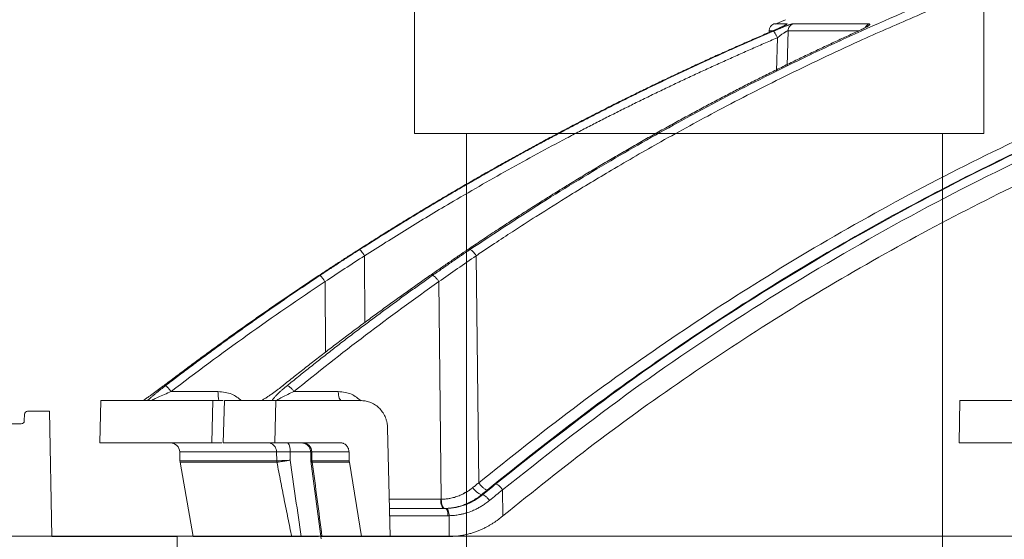
# Model space of a CAD drawing. Units: inches. Extents: x 2354 to 2672, y -778 to -689.
# Drawn here: x 2435 to 2440, y -724 to -722 of the extents above; entities that cross this region are included whole.
import ezdxf

# ---------------------------------------------------------------- set-up
doc = ezdxf.new("R2010")
doc.units = ezdxf.units.IN
doc.header["$MEASUREMENT"] = 0

msp = doc.modelspace()

# ---------------------------------------------------------------- linework, layer by layer
at = {"color": 0, "linetype": 'Continuous', "lineweight": 5}
for p, q in [((2437.3354, -720.683), (2437.3354, -722.193)), ((2440.1754, -722.193), (2440.1754, -720.683)), ((2437.3354, -722.193), (2440.1754, -722.193)), ((2437.5946, -722.193), (2437.5946, -726.9222)), ((2439.9696, -726.9222), (2439.9696, -722.193)), ((2434.6137, -724.2036), (2460.8966, -724.2036)), ((2437.5025, -724.2052), (2437.0703, -724.2052)), ((2437.0962, -724.2059), (2437.0962, -724.2052))]:
    msp.add_line(p, q, dxfattribs=at)
at = {"color": 252, "linetype": 'Continuous', "lineweight": 0}
for p, q in [((2439.1858, -721.6256), (2439.1342, -721.6472)), ((2439.1936, -721.6467), (2439.1278, -721.6467)), ((2439.6022, -721.6467), (2439.2218, -721.6467)), ((2439.1047, -721.6803), (2439.1044, -721.6894)), ((2439.1252, -721.6803), (2439.1047, -721.6803)), ((2439.1453, -721.7158), (2439.1416, -721.8825)), ((2439.199, -721.6803), (2439.1951, -721.8563)), ((2439.548, -721.6803), (2439.199, -721.6803)), ((2439.5484, -721.6843), (2439.5509, -721.6812)), ((2437.0855, -722.8039), (2437.0874, -723.137)), ((2437.6424, -722.8039), (2437.6549, -723.9371)), ((2436.8882, -722.933), (2436.8902, -723.2873)), ((2437.4562, -722.933), (2437.4682, -724.0193)), ((2436.354, -723.4815), (2436.12, -723.4815)), ((2436.7332, -723.4815), (2436.9543, -723.4815)), ((2435.7699, -723.527), (2435.7644, -723.7376)), ((2436.3277, -723.527), (2436.3241, -723.7375)), ((2436.3277, -723.527), (2436.3807, -723.527)), ((2436.3871, -723.527), (2436.3801, -723.7375)), ((2436.6435, -723.527), (2436.6384, -723.7375)), ((2437.0703, -723.527), (2436.6435, -723.527)), ((2440.0519, -723.7375), (2440.0554, -723.527)), ((2437.2135, -724.2052), (2437.2003, -723.6637)), ((2436.3737, -723.7375), (2436.3241, -723.7375)), ((2436.6384, -723.7375), (2436.9646, -723.7375)), ((2436.7862, -723.7405), (2436.7692, -723.7375)), ((2436.163, -723.783), (2436.1642, -723.8283)), ((2436.6468, -723.783), (2436.163, -723.783)), ((2436.6477, -723.8274), (2436.6468, -723.783)), ((2436.7143, -723.824), (2436.7136, -723.783)), ((2436.8188, -723.783), (2436.7136, -723.783)), ((2436.8166, -723.7829), (2436.8179, -723.8269)), ((2436.8217, -723.783), (2437.008, -723.783)), ((2436.823, -723.8274), (2436.8217, -723.783)), ((2437.0091, -723.8274), (2437.008, -723.783)), ((2436.1642, -723.8274), (2436.1649, -723.8343)), ((2436.1649, -723.8343), (2436.2303, -724.2054)), ((2436.6484, -723.8343), (2436.1649, -723.8343)), ((2436.8177, -723.8291), (2436.8691, -724.2164)), ((2437.0097, -723.8343), (2436.8237, -723.8343)), ((2437.0703, -724.2052), (2437.0097, -723.8343)), ((2437.5897, -723.983), (2437.5778, -723.9928)), ((2437.7739, -723.9717), (2437.7754, -724.1027)), ((2437.2089, -724.0193), (2437.4653, -724.0193)), ((2437.6688, -723.9966), (2437.6747, -723.9966)), ((2437.4882, -724.0649), (2437.21, -724.0649)), ((2437.5016, -724.1013), (2437.2109, -724.1013)), ((2437.5073, -724.1013), (2437.5084, -724.2052)), ((2437.5025, -724.2052), (2437.5084, -724.2052))]:
    msp.add_line(p, q, dxfattribs=at)
at = {"color": 0, "lineweight": 5}
for p, q in [((2435.3886, -723.5947), (2435.3874, -723.6282)), ((2435.5141, -723.5802), (2435.4036, -723.5802)), ((2435.525, -724.2052), (2435.5141, -723.5802)), ((2435.3724, -723.6427), (2435.2802, -723.6427)), ((2436.1501, -724.2052), (2435.525, -724.2052)), ((2436.1501, -724.4052), (2436.1501, -724.2052))]:
    msp.add_line(p, q, dxfattribs=at)
at = {"color": 252, "linetype": 'Continuous', "lineweight": 0, "flags": 128}
for points in [[(2437.4821, -724.0649), (2437.4788, -724.064), (2437.4757, -724.0614), (2437.4729, -724.0573), (2437.4704, -724.0516), (2437.4683, -724.0447), (2437.4667, -724.0369), (2437.4657, -724.0283), (2437.4653, -724.0193)], [(2437.4682, -724.0193), (2437.4687, -724.0283), (2437.4698, -724.0368), (2437.4715, -724.0447), (2437.4736, -724.0516), (2437.4762, -724.0572), (2437.4791, -724.0614), (2437.4822, -724.064), (2437.4855, -724.0649)], [(2437.5016, -724.1013), (2437.5012, -724.0942), (2437.5004, -724.0873), (2437.4992, -724.081), (2437.4975, -724.0755), (2437.4955, -724.071), (2437.4932, -724.0676), (2437.4907, -724.0656), (2437.4882, -724.0649)]]:
    msp.add_lwpolyline(points, dxfattribs=at)
at = {"color": 252, "linetype": 'Continuous', "lineweight": 0}
for centre, radius, start, end in [((2439.1421, -721.6812), 0.0374, 112.499, 178.5), ((2436.1163, -723.7843), 0.0468, 1.5, 90), ((2436.6587, -723.7726), 0.0559, 349.2227, 38.8864), ((2436.7763, -723.7829), 0.0454, 359.8169, 88.3355), ((2437.6983, -723.9179), 0.0841, 210.7081, 249.4759)]:
    msp.add_arc(centre, radius, start, end, dxfattribs=at)
at = {"color": 0, "lineweight": 5}
for centre, start, end in [((2435.4036, -723.5952), 90, 178), ((2435.3724, -723.6277), 270, 358)]:
    msp.add_arc(centre, 0.015, start, end, dxfattribs=at)
at = {"color": 252, "linetype": 'Continuous', "lineweight": 0}
for points, knots in [([(2437.611, -722.7732), (2437.7377, -722.6894), (2437.9844, -722.5263), (2438.353, -722.3045), (2438.6613, -722.131), (2438.911, -721.9985), (2439.1047, -721.8999), (2439.3112, -721.7989), (2439.608, -721.6604), (2439.9924, -721.4948), (2440.3327, -721.3635), (2440.5483, -721.2858), (2440.6451, -721.2518), (2440.7408, -721.2191), (2440.8354, -721.1876), (2440.9288, -721.1572), (2441.0211, -721.128), (2441.1946, -721.0745), (2441.4455, -721.002), (2441.7704, -720.9175), (2442.0812, -720.8452), (2442.3776, -720.7839), (2442.659, -720.7325), (2442.9445, -720.6867), (2443.2491, -720.6454), (2443.5138, -720.6151), (2443.6758, -720.6021), (2443.7245, -720.5981)], [0, 0, 0, 0, 0.0686857, 0.1336799, 0.1949141, 0.2292153, 0.2621814, 0.2938039, 0.3338959, 0.4114649, 0.4848079, 0.5006868, 0.5163494, 0.5317952, 0.5470239, 0.5620351, 0.5768284, 0.5914035, 0.645285, 0.6966776, 0.7455723, 0.7919642, 0.8358517, 0.8772365, 0.9250912, 0.9774508, 1, 1, 1, 1]), ([(2437.6424, -722.8039), (2437.6529, -722.7968), (2437.6833, -722.7763), (2437.7435, -722.7361), (2437.8329, -722.6773), (2437.9583, -722.5965), (2438.1229, -722.4934), (2438.3301, -722.3684), (2438.5767, -722.2262), (2438.864, -722.0695), (2439.1934, -721.901), (2439.4729, -721.7686), (2439.6884, -721.6721), (2439.8262, -721.6122), (2439.969, -721.5522), (2440.1168, -721.4922), (2440.2601, -721.436), (2440.3819, -721.39), (2440.4804, -721.3537), (2440.7096, -721.2711), (2441.1017, -721.1407), (2441.6621, -720.9822), (2442.2197, -720.8526), (2442.6094, -720.78), (2442.8271, -720.7447), (2442.8949, -720.7341), (2442.9627, -720.7239), (2443.0305, -720.7141), (2443.0917, -720.7055), (2443.1579, -720.6966), (2443.2405, -720.6859), (2443.3574, -720.6717), (2443.5085, -720.655), (2443.6448, -720.6418), (2443.7484, -720.6328), (2443.7902, -720.6294), (2443.8079, -720.628)], [0, 0, 0, 0, 0.005641, 0.016463, 0.032459, 0.053618, 0.083431, 0.119692, 0.162398, 0.211557, 0.267205, 0.329399, 0.351367, 0.37405, 0.397447, 0.421556, 0.446375, 0.46729, 0.480652, 0.494013, 0.577946, 0.668486, 0.759136, 0.838996, 0.849444, 0.859889, 0.870331, 0.880769, 0.891203, 0.89858, 0.91132, 0.929271, 0.95243, 0.980798, 0.991901, 1, 1, 1, 1]), ([(2437.6549, -723.9371), (2437.8108, -723.8123), (2438.1249, -723.5608), (2438.6177, -723.2107), (2439.1314, -722.8782), (2439.6658, -722.5674), (2440.2216, -722.2792), (2440.8003, -722.0147), (2441.4027, -721.7749), (2442.0301, -721.564), (2442.569, -721.4081), (2442.9016, -721.3367), (2443.015, -721.3124)], [0, 0, 0, 0, 0.098221, 0.197904, 0.298272, 0.401049, 0.504675, 0.609801, 0.718492, 0.828848, 0.941607, 1, 1, 1, 1]), ([(2442.8806, -721.3898), (2442.8159, -721.405), (2442.6706, -721.4391), (2442.4431, -721.4997), (2442.194, -721.5705), (2441.9357, -721.6502), (2441.6897, -721.732), (2441.4985, -721.8), (2441.3641, -721.8497), (2441.2675, -721.8863), (2441.1695, -721.9244), (2441.0701, -721.964), (2440.9692, -722.0052), (2440.867, -722.048), (2440.667, -722.1338), (2440.3635, -722.2718), (2439.9528, -722.4761), (2439.5246, -722.7092), (2439.0811, -722.9735), (2438.6254, -723.2714), (2438.1592, -723.6033), (2437.8536, -723.848), (2437.6974, -723.973)], [0, 0, 0, 0, 0.0344924, 0.0774309, 0.1220428, 0.1686754, 0.2173242, 0.2561218, 0.2735749, 0.2913477, 0.3094398, 0.3278507, 0.3465798, 0.3656264, 0.38499, 0.4587097, 0.5372834, 0.6206471, 0.7087175, 0.8013898, 0.8985353, 1, 1, 1, 1]), ([(2442.8619, -721.4005), (2442.7329, -721.4302), (2442.3584, -721.5164), (2441.7484, -721.7083), (2441.0342, -721.9725), (2440.3349, -722.2828), (2439.653, -722.635), (2438.9916, -723.0297), (2438.3501, -723.4619), (2437.9434, -723.7826), (2437.74, -723.9429)], [0, 0, 0, 0, 0.069572, 0.201913, 0.334883, 0.467859, 0.600756, 0.733785, 0.866903, 1, 1, 1, 1]), ([(2442.7412, -721.47), (2442.6597, -721.489), (2442.3341, -721.5647), (2441.7725, -721.7436), (2441.06, -722.0061), (2440.3619, -722.3162), (2439.6817, -722.6676), (2439.0219, -723.0613), (2438.3822, -723.4922), (2437.9767, -723.8118), (2437.7739, -723.9717)], [0, 0, 0, 0, 0.045289, 0.180711, 0.317445, 0.453935, 0.590424, 0.726928, 0.86345, 1, 1, 1, 1]), ([(2442.4477, -721.6551), (2442.3163, -721.691), (2441.9517, -721.7906), (2441.366, -721.9994), (2440.7426, -722.256), (2440.1818, -722.5234), (2439.6804, -722.7902), (2439.1874, -723.0815), (2438.7042, -723.3976), (2438.2306, -723.7364), (2437.9271, -723.9806), (2437.7754, -724.1027)], [0, 0, 0, 0, 0.077654, 0.215519, 0.353277, 0.460132, 0.567037, 0.673893, 0.782578, 0.891315, 1, 1, 1, 1]), ([(2439.1936, -721.6467), (2439.1937, -721.6467), (2439.1941, -721.6467), (2439.1942, -721.6469), (2439.1941, -721.6472), (2439.1937, -721.6476), (2439.1929, -721.6482), (2439.1912, -721.6493), (2439.1873, -721.6515), (2439.1796, -721.6555), (2439.1692, -721.6604), (2439.1575, -721.6658), (2439.1458, -721.671), (2439.1348, -721.6758), (2439.1271, -721.6791), (2439.1232, -721.6808)], [0, 0, 0, 0, 0.036384, 0.072716, 0.109158, 0.145868, 0.183006, 0.220721, 0.338334, 0.457102, 0.584316, 0.714552, 0.808469, 0.9031, 1, 1, 1, 1]), ([(2439.1255, -721.6823), (2439.1274, -721.6815), (2439.131, -721.68), (2439.1365, -721.6777), (2439.142, -721.6754), (2439.1473, -721.6732), (2439.1525, -721.6711), (2439.1577, -721.669), (2439.1664, -721.6655), (2439.1784, -721.6608), (2439.192, -721.6557), (2439.2035, -721.6517), (2439.2114, -721.6491), (2439.2167, -721.6476), (2439.22, -721.6468), (2439.2212, -721.6467), (2439.2218, -721.6467)], [0, 0, 0, 0, 0.044121, 0.087335, 0.12977, 0.171559, 0.212845, 0.253771, 0.294488, 0.422328, 0.549075, 0.666417, 0.783175, 0.857374, 0.929222, 1, 1, 1, 1]), ([(2439.1936, -721.6467), (2439.1904, -721.6483), (2439.1842, -721.6517), (2439.1784, -721.6573), (2439.1766, -721.6611), (2439.1764, -721.6616)], [0, 0, 0, 0, 0.461508, 0.923016, 1, 1, 1, 1]), ([(2439.2218, -721.6467), (2439.2152, -721.6494), (2439.2095, -721.6541), (2439.2014, -721.666), (2439.1992, -721.6731), (2439.199, -721.6803)], [0, 0, 0, 0, 0.5, 0.5, 1, 1, 1, 1]), ([(2439.6022, -721.6467), (2439.6027, -721.6467), (2439.6037, -721.6467), (2439.6048, -721.6469), (2439.6057, -721.6472), (2439.6063, -721.6476), (2439.6066, -721.6481), (2439.6067, -721.6493), (2439.6054, -721.6514), (2439.6007, -721.6553), (2439.5932, -721.6603), (2439.5837, -721.6656), (2439.5736, -721.6708), (2439.5636, -721.6757), (2439.5563, -721.6791), (2439.5526, -721.6808)], [0, 0, 0, 0, 0.03601, 0.071975, 0.108052, 0.144396, 0.18116, 0.21849, 0.335305, 0.453265, 0.580668, 0.711053, 0.806069, 0.901846, 1, 1, 1, 1]), ([(2439.6022, -721.6467), (2439.5992, -721.6483), (2439.5932, -721.6517), (2439.587, -721.6584), (2439.5849, -721.6634), (2439.5842, -721.6652)], [0, 0, 0, 0, 0.394194, 0.788388, 1, 1, 1, 1]), ([(2439.1091, -721.6892), (2439.0477, -721.7157), (2438.9342, -721.7648), (2438.7833, -721.8332), (2438.6629, -721.889), (2438.5633, -721.9363), (2438.3767, -722.0266), (2438.1427, -722.1451), (2437.8699, -722.2917), (2437.6978, -722.3883), (2437.5721, -722.4607), (2437.4776, -722.516), (2437.3583, -722.5873), (2437.2143, -722.6752), (2437.1109, -722.7408), (2437.055, -722.7762)], [0, 0, 0, 0, 0.086241, 0.159528, 0.213839, 0.257387, 0.301829, 0.48124, 0.59562, 0.701136, 0.735615, 0.782568, 0.842264, 0.914729, 1, 1, 1, 1]), ([(2439.1232, -721.6808), (2439.1012, -721.6902), (2439.0572, -721.709), (2438.9911, -721.7379), (2438.9244, -721.7673), (2438.8574, -721.7974), (2438.7898, -721.8281), (2438.7218, -721.8594), (2438.6534, -721.8914), (2438.5846, -721.924), (2438.5153, -721.9573), (2438.4456, -721.9912), (2438.3755, -722.0259), (2438.305, -722.0612), (2438.2341, -722.0972), (2438.1629, -722.1339), (2438.0913, -722.1713), (2438.0193, -722.2094), (2437.947, -722.2483), (2437.8743, -722.2879), (2437.8013, -722.3282), (2437.728, -722.3693), (2437.6544, -722.4111), (2437.5804, -722.4537), (2437.5062, -722.497), (2437.4317, -722.5411), (2437.357, -722.586), (2437.2819, -722.6317), (2437.2067, -722.6782), (2437.1312, -722.7255), (2437.0809, -722.7575), (2437.0557, -722.7735)], [0, 0, 0, 0, 0.030562, 0.061411, 0.092547, 0.123968, 0.155675, 0.187666, 0.21994, 0.252498, 0.285338, 0.318459, 0.351861, 0.385543, 0.419504, 0.453743, 0.488259, 0.523051, 0.558119, 0.593461, 0.629076, 0.664963, 0.701121, 0.737549, 0.774246, 0.81121, 0.848441, 0.885936, 0.923696, 0.961717, 1, 1, 1, 1]), ([(2437.0606, -722.7732), (2437.0811, -722.7601), (2437.1222, -722.734), (2437.1838, -722.6953), (2437.2453, -722.6571), (2437.3067, -722.6194), (2437.3679, -722.5822), (2437.4291, -722.5455), (2437.4901, -722.5093), (2437.551, -722.4736), (2437.6117, -722.4384), (2437.6723, -722.4037), (2437.7328, -722.3694), (2437.7931, -722.3356), (2437.8532, -722.3023), (2437.9131, -722.2695), (2437.9729, -722.2371), (2438.0325, -722.2052), (2438.092, -722.1737), (2438.1512, -722.1428), (2438.2103, -722.1122), (2438.2691, -722.0821), (2438.3278, -722.0525), (2438.3862, -722.0233), (2438.4444, -721.9945), (2438.5025, -721.9662), (2438.5603, -721.9383), (2438.6178, -721.9109), (2438.6752, -721.8838), (2438.7323, -721.8572), (2438.7892, -721.831), (2438.8459, -721.8052), (2438.9023, -721.7798), (2438.9584, -721.7549), (2439.0143, -721.7303), (2439.07, -721.7061), (2439.107, -721.6902), (2439.1255, -721.6823)], [0, 0, 0, 0, 0.031244, 0.062337, 0.093278, 0.124068, 0.154705, 0.185189, 0.215519, 0.245695, 0.275715, 0.305579, 0.335287, 0.364838, 0.394231, 0.423467, 0.452543, 0.481461, 0.510218, 0.538815, 0.567252, 0.595527, 0.623641, 0.651592, 0.67938, 0.707006, 0.734468, 0.761765, 0.788899, 0.815867, 0.842671, 0.869308, 0.89578, 0.922085, 0.948224, 0.974196, 1, 1, 1, 1]), ([(2439.1453, -721.7158), (2439.1229, -721.7254), (2439.0781, -721.7447), (2439.0111, -721.7739), (2438.9443, -721.8035), (2438.8777, -721.8334), (2438.8112, -721.8636), (2438.745, -721.8941), (2438.679, -721.9249), (2438.6131, -721.9561), (2438.5475, -721.9876), (2438.4821, -722.0194), (2438.4168, -722.0515), (2438.3517, -722.084), (2438.2869, -722.1167), (2438.2222, -722.1498), (2438.1577, -722.1832), (2438.017, -722.257), (2437.8007, -722.3745), (2437.5721, -722.5058), (2437.4046, -722.6056), (2437.2978, -722.6706), (2437.1913, -722.7366), (2437.1208, -722.7814), (2437.0855, -722.8039)], [0, 0, 0, 0, 0.03139, 0.062757, 0.094102, 0.125427, 0.15673, 0.188015, 0.219281, 0.250529, 0.28176, 0.312974, 0.344172, 0.375353, 0.406521, 0.437679, 0.468828, 0.499965, 0.642011, 0.785458, 0.838976, 0.892572, 0.946247, 1, 1, 1, 1]), ([(2439.027, -721.725), (2438.9931, -721.7397), (2438.907, -721.7769), (2438.7833, -721.8332), (2438.6629, -721.889), (2438.5633, -721.9364), (2438.3767, -722.0266), (2438.1427, -722.1451), (2437.8699, -722.2917), (2437.6978, -722.3883), (2437.5721, -722.4607), (2437.4776, -722.516), (2437.3583, -722.5873), (2437.2414, -722.6585), (2437.1648, -722.707), (2437.1358, -722.7254)], [0, 0, 0, 0, 0.051876, 0.131492, 0.190493, 0.237801, 0.286081, 0.480985, 0.605242, 0.71987, 0.757327, 0.808334, 0.873185, 0.951908, 1, 1, 1, 1]), ([(2439.5526, -721.6808), (2439.5319, -721.6902), (2439.4903, -721.709), (2439.4278, -721.7379), (2439.3648, -721.7673), (2439.3015, -721.7974), (2439.2377, -721.8281), (2439.1734, -721.8594), (2439.1088, -721.8914), (2439.0437, -721.924), (2438.9783, -721.9573), (2438.9125, -721.9913), (2438.8463, -722.0259), (2438.7797, -722.0612), (2438.7127, -722.0972), (2438.6454, -722.1339), (2438.5778, -722.1713), (2438.5098, -722.2095), (2438.4415, -722.2483), (2438.3728, -722.2879), (2438.3039, -722.3282), (2438.2347, -722.3693), (2438.1651, -722.4111), (2438.0953, -722.4537), (2438.0252, -722.497), (2437.9548, -722.5412), (2437.8842, -722.5861), (2437.8134, -722.6317), (2437.7423, -722.6782), (2437.671, -722.7255), (2437.6235, -722.7575), (2437.5997, -722.7735)], [0, 0, 0, 0, 0.030567, 0.06142, 0.09256, 0.123985, 0.155694, 0.187688, 0.219965, 0.252525, 0.285367, 0.31849, 0.351893, 0.385576, 0.419538, 0.453777, 0.488293, 0.523085, 0.558152, 0.593493, 0.629106, 0.664992, 0.701148, 0.737574, 0.774268, 0.811229, 0.848457, 0.885949, 0.923704, 0.961722, 1, 1, 1, 1]), ([(2439.1255, -721.6823), (2439.1262, -721.6823), (2439.1277, -721.6833), (2439.1307, -721.6874), (2439.1335, -721.6918), (2439.1365, -721.6972), (2439.1407, -721.7054), (2439.1436, -721.7118), (2439.1453, -721.7158)], [0.0000128, 0.0000128, 0.0000128, 0.0000128, 0.2464132, 0.3724159, 0.4984186, 0.6244212, 0.7504239, 1.0000015, 1.0000015, 1.0000015, 1.0000015]), ([(2439.199, -721.6803), (2439.1988, -721.6803), (2439.1984, -721.6803), (2439.1974, -721.6805), (2439.1962, -721.681), (2439.1946, -721.6818), (2439.1928, -721.6827), (2439.1907, -721.6839), (2439.1884, -721.6853), (2439.1857, -721.6869), (2439.1827, -721.6888), (2439.179, -721.6911), (2439.1743, -721.6943), (2439.1683, -721.6986), (2439.1613, -721.7036), (2439.1535, -721.7094), (2439.1481, -721.7136), (2439.1453, -721.7158)], [0, 0, 0, 0, 0.042287, 0.085299, 0.129224, 0.174228, 0.220453, 0.268023, 0.317051, 0.367642, 0.419904, 0.473952, 0.554986, 0.647962, 0.753088, 0.870424, 1, 1, 1, 1]), ([(2437.0557, -722.7735), (2437.0406, -722.7832), (2437.0093, -722.8033), (2436.961, -722.8345), (2436.9098, -722.868), (2436.8747, -722.8911), (2436.8566, -722.903)], [0, 0, 0, 0, 0.226954, 0.469286, 0.726976, 1, 1, 1, 1]), ([(2436.862, -722.9026), (2436.8801, -722.8906), (2436.9152, -722.8674), (2436.9665, -722.8339), (2437.0146, -722.8027), (2437.0456, -722.7828), (2437.0606, -722.7732)], [0, 0, 0, 0, 0.275187, 0.5336, 0.775212, 1, 1, 1, 1]), ([(2437.0606, -722.7732), (2437.0612, -722.7732), (2437.0624, -722.7738), (2437.0656, -722.7768), (2437.0677, -722.7791), (2437.0725, -722.785), (2437.0752, -722.7887), (2437.0806, -722.7962), (2437.0832, -722.8002), (2437.0855, -722.8039)], [0, 0, 0, 0, 0.25, 0.25, 0.5, 0.5, 0.75, 0.75, 1, 1, 1, 1]), ([(2437.5997, -722.7735), (2437.5855, -722.7832), (2437.5559, -722.8033), (2437.5102, -722.8345), (2437.4617, -722.868), (2437.4284, -722.8911), (2437.4112, -722.903)], [0, 0, 0, 0, 0.226956, 0.469289, 0.726978, 1, 1, 1, 1]), ([(2437.4236, -722.9026), (2437.4406, -722.8906), (2437.4737, -722.8674), (2437.5221, -722.8339), (2437.5674, -722.8027), (2437.5968, -722.7828), (2437.611, -722.7732)], [0, 0, 0, 0, 0.275203, 0.53362, 0.775227, 1, 1, 1, 1]), ([(2437.611, -722.7732), (2437.614, -722.7732), (2437.625, -722.7793), (2437.638, -722.7965), (2437.6424, -722.8039)], [0.063496, 0.063496, 0.063496, 0.063496, 0.893367, 1.722919, 1.722919, 1.722919, 1.722919]), ([(2436.8566, -722.903), (2436.837, -722.916), (2436.7976, -722.9422), (2436.7387, -722.9818), (2436.6796, -723.022), (2436.6204, -723.0627), (2436.561, -723.1039), (2436.5016, -723.1456), (2436.442, -723.1878), (2436.3824, -723.2306), (2436.3226, -723.2739), (2436.2628, -723.3178), (2436.2029, -723.3622), (2436.1429, -723.4071), (2436.103, -723.4374), (2436.083, -723.4526)], [0, 0, 0, 0, 0.0744713, 0.1493582, 0.2246589, 0.3003716, 0.3764944, 0.4530254, 0.5299625, 0.6073037, 0.6850471, 0.7631906, 0.841732, 0.9206692, 1, 1, 1, 1]), ([(2436.0919, -723.4526), (2436.1119, -723.4373), (2436.1517, -723.4069), (2436.2115, -723.3619), (2436.2713, -723.3174), (2436.3309, -723.2734), (2436.3905, -723.23), (2436.4499, -723.1872), (2436.5092, -723.1449), (2436.5683, -723.1032), (2436.6273, -723.062), (2436.6862, -723.0213), (2436.7449, -722.9812), (2436.8035, -722.9417), (2436.8425, -722.9156), (2436.862, -722.9026)], [0, 0, 0, 0, 0.079581, 0.158727, 0.237436, 0.315705, 0.393532, 0.470916, 0.547854, 0.624344, 0.700383, 0.775971, 0.851104, 0.925781, 1, 1, 1, 1]), ([(2437.4112, -722.903), (2437.3926, -722.916), (2437.3553, -722.9422), (2437.2993, -722.9818), (2437.2432, -723.022), (2437.187, -723.0627), (2437.1307, -723.1039), (2437.0743, -723.1456), (2437.0178, -723.1878), (2436.9612, -723.2306), (2436.9044, -723.2739), (2436.8477, -723.3178), (2436.7908, -723.3622), (2436.7338, -723.4071), (2436.696, -723.4374), (2436.677, -723.4526)], [0, 0, 0, 0, 0.0744713, 0.1493583, 0.224659, 0.3003718, 0.3764946, 0.4530255, 0.5299626, 0.6073039, 0.6850473, 0.7631907, 0.8417321, 0.9206692, 1, 1, 1, 1]), ([(2436.6987, -723.4526), (2436.7175, -723.4373), (2436.7549, -723.4069), (2436.8113, -723.3619), (2436.8675, -723.3174), (2436.9236, -723.2734), (2436.9797, -723.23), (2437.0356, -723.1872), (2437.0914, -723.1449), (2437.1471, -723.1032), (2437.2026, -723.062), (2437.2581, -723.0213), (2437.3133, -722.9813), (2437.3685, -722.9417), (2437.4053, -722.9156), (2437.4236, -722.9026)], [0, 0, 0, 0, 0.079579, 0.158723, 0.23743, 0.315698, 0.393525, 0.470909, 0.547847, 0.624337, 0.700377, 0.775965, 0.8511, 0.925779, 1, 1, 1, 1]), ([(2436.862, -722.9026), (2436.8627, -722.9026), (2436.8639, -722.9032), (2436.8674, -722.906), (2436.8696, -722.9083), (2436.8747, -722.9142), (2436.8775, -722.9178), (2436.8831, -722.9254), (2436.8858, -722.9293), (2436.8882, -722.933)], [0, 0, 0, 0, 0.25, 0.25, 0.5, 0.5, 0.75, 0.75, 1, 1, 1, 1]), ([(2437.4236, -722.9026), (2437.4252, -722.9026), (2437.4273, -722.9032), (2437.4325, -722.906), (2437.4356, -722.9083), (2437.4419, -722.9142), (2437.4452, -722.9178), (2437.4512, -722.9254), (2437.454, -722.9293), (2437.4562, -722.933)], [0, 0, 0, 0, 0.25, 0.25, 0.5, 0.5, 0.75, 0.75, 1, 1, 1, 1]), ([(2436.083, -723.4526), (2436.0807, -723.4544), (2436.0761, -723.4578), (2436.0693, -723.4629), (2436.0628, -723.4679), (2436.0539, -723.4745), (2436.0429, -723.4827), (2436.0293, -723.4926), (2436.016, -723.5022), (2436.0049, -723.5101), (2435.9964, -723.516), (2435.9901, -723.5203), (2435.9845, -723.524), (2435.9813, -723.526), (2435.9797, -723.527)], [0, 0, 0, 0, 0.0646695, 0.1272511, 0.187815, 0.2464387, 0.3700724, 0.4913143, 0.6236192, 0.7436329, 0.8139223, 0.8796911, 0.9414947, 1, 1, 1, 1]), ([(2436.0024, -723.527), (2436.0029, -723.5265), (2436.0039, -723.5255), (2436.0057, -723.5237), (2436.0077, -723.5218), (2436.0104, -723.5192), (2436.0142, -723.5158), (2436.0206, -723.5101), (2436.0297, -723.5023), (2436.0411, -723.4928), (2436.0534, -723.4828), (2436.0657, -723.473), (2436.0786, -723.4628), (2436.0874, -723.4561), (2436.0919, -723.4526)], [0, 0, 0, 0, 0.031304, 0.063225, 0.095875, 0.129355, 0.190289, 0.256412, 0.376605, 0.508757, 0.630028, 0.753609, 0.872892, 1, 1, 1, 1]), ([(2436.0203, -723.527), (2436.0191, -723.527), (2436.0232, -723.5248), (2436.0365, -723.5183), (2436.0455, -723.5141), (2436.0748, -723.5009), (2436.0973, -723.4911), (2436.12, -723.4815)], [0, 0, 0, 0, 0.25, 0.25, 0.5, 0.5, 1, 1, 1, 1]), ([(2436.0919, -723.4526), (2436.0926, -723.4525), (2436.0939, -723.4531), (2436.0975, -723.4558), (2436.0999, -723.458), (2436.1054, -723.4636), (2436.1084, -723.467), (2436.1145, -723.4742), (2436.1174, -723.478), (2436.12, -723.4815)], [0, 0, 0, 0, 0.25, 0.25, 0.5, 0.5, 0.75, 0.75, 1, 1, 1, 1]), ([(2436.3613, -723.527), (2436.3603, -723.527), (2436.3594, -723.5259), (2436.3576, -723.5213), (2436.3568, -723.518), (2436.3555, -723.5096), (2436.3549, -723.5045), (2436.3542, -723.4935), (2436.354, -723.4875), (2436.354, -723.4815)], [0, 0, 0, 0, 0.25, 0.25, 0.5, 0.5, 0.75, 0.75, 1, 1, 1, 1]), ([(2436.354, -723.4815), (2436.378, -723.4837), (2436.4217, -723.4877), (2436.4562, -723.5149), (2436.4717, -723.527)], [0, 0, 0, 0, 0.551475, 1, 1, 1, 1]), ([(2436.677, -723.4526), (2436.6748, -723.4544), (2436.6704, -723.4578), (2436.6638, -723.463), (2436.6574, -723.468), (2436.6487, -723.4746), (2436.6377, -723.4828), (2436.6238, -723.4927), (2436.6098, -723.5023), (2436.5978, -723.5102), (2436.5885, -723.5161), (2436.5814, -723.5203), (2436.5749, -723.524), (2436.5709, -723.526), (2436.569, -723.527)], [0, 0, 0, 0, 0.0649219, 0.1277337, 0.1885063, 0.247318, 0.3711906, 0.492712, 0.6251064, 0.7451309, 0.8150296, 0.880424, 0.9418614, 1, 1, 1, 1]), ([(2436.6244, -723.527), (2436.6247, -723.5265), (2436.6252, -723.5254), (2436.6262, -723.5235), (2436.6275, -723.5215), (2436.6291, -723.5192), (2436.6309, -723.5168), (2436.633, -723.5142), (2436.6361, -723.5105), (2436.6405, -723.5057), (2436.6465, -723.4993), (2436.6541, -723.4917), (2436.6634, -723.4829), (2436.6744, -723.473), (2436.6862, -723.4629), (2436.6944, -723.4561), (2436.6987, -723.4526)], [0, 0, 0, 0, 0.032727, 0.066479, 0.101386, 0.137566, 0.175127, 0.214162, 0.254757, 0.333652, 0.41766, 0.507244, 0.628804, 0.752644, 0.872366, 1, 1, 1, 1]), ([(2436.648, -723.5255), (2436.6496, -723.5243), (2436.6546, -723.5201), (2436.6832, -723.5047), (2436.7128, -723.4909), (2436.7332, -723.4815)], [0, 0, 0, 0, 0.121042, 0.396162, 1, 1, 1, 1]), ([(2436.6987, -723.4526), (2436.7003, -723.4525), (2436.7025, -723.4531), (2436.7078, -723.4558), (2436.711, -723.458), (2436.7178, -723.4636), (2436.7213, -723.467), (2436.7278, -723.4742), (2436.7307, -723.478), (2436.7332, -723.4815)], [0, 0, 0, 0, 0.25, 0.25, 0.5, 0.5, 0.75, 0.75, 1, 1, 1, 1]), ([(2436.9711, -723.527), (2436.9689, -723.527), (2436.9668, -723.5259), (2436.9628, -723.5213), (2436.9609, -723.518), (2436.9578, -723.5096), (2436.9566, -723.5045), (2436.9549, -723.4935), (2436.9544, -723.4875), (2436.9543, -723.4815)], [0, 0, 0, 0, 0.25, 0.25, 0.5, 0.5, 0.75, 0.75, 1, 1, 1, 1]), ([(2436.9543, -723.4815), (2436.9771, -723.4837), (2437.0191, -723.4879), (2437.0524, -723.5156), (2437.0677, -723.5284)], [0, 0, 0, 0, 0.541399, 1, 1, 1, 1]), ([(2435.7699, -723.527), (2435.7699, -723.527), (2435.77, -723.527), (2435.7705, -723.527), (2435.7714, -723.527), (2435.7727, -723.527), (2435.7743, -723.527), (2435.7762, -723.527), (2435.7786, -723.527), (2435.7812, -723.527), (2435.7843, -723.527), (2435.7877, -723.527), (2435.7914, -723.527), (2435.7955, -723.527), (2435.8, -723.527), (2435.8145, -723.527), (2435.8458, -723.527), (2435.9073, -723.527), (2435.9861, -723.527), (2436.0593, -723.527), (2436.1154, -723.527), (2436.1473, -723.527), (2436.1806, -723.527), (2436.2152, -723.527), (2436.2513, -723.527), (2436.2886, -723.527), (2436.3147, -723.527), (2436.3277, -723.527)], [0, 0, 0, 0, 0.017838, 0.035673, 0.053505, 0.071336, 0.089164, 0.106992, 0.124819, 0.142646, 0.160474, 0.178303, 0.196134, 0.213967, 0.231802, 0.249641, 0.374818, 0.5, 0.625177, 0.75036, 0.786033, 0.821695, 0.857351, 0.893006, 0.928662, 0.964326, 1, 1, 1, 1]), ([(2436.3871, -723.527), (2436.3943, -723.527), (2436.4086, -723.527), (2436.4305, -723.527), (2436.4527, -723.527), (2436.4753, -723.527), (2436.4982, -723.527), (2436.5215, -723.527), (2436.5452, -723.527), (2436.5692, -723.527), (2436.5936, -723.527), (2436.6183, -723.527), (2436.6351, -723.527), (2436.6435, -723.527)], [0, 0, 0, 0, 0.090931, 0.181848, 0.272756, 0.363656, 0.454553, 0.545447, 0.636344, 0.727244, 0.818152, 0.909069, 1, 1, 1, 1]), ([(2437.2003, -723.6637), (2437.2002, -723.6612), (2437.2, -723.6562), (2437.1993, -723.6488), (2437.1982, -723.6415), (2437.1968, -723.6342), (2437.195, -723.6271), (2437.1928, -723.62), (2437.188, -723.6066), (2437.1785, -723.5878), (2437.1616, -723.5662), (2437.1412, -723.5485), (2437.1219, -723.538), (2437.106, -723.5322), (2437.0943, -723.5292), (2437.0823, -723.5274), (2437.0743, -723.5271), (2437.0703, -723.527)], [0, 0, 0, 0, 0.034594, 0.068948, 0.103159, 0.137325, 0.171543, 0.205912, 0.240528, 0.370234, 0.500028, 0.629734, 0.759528, 0.819892, 0.879742, 0.939603, 1, 1, 1, 1]), ([(2440.0554, -723.527), (2440.0727, -723.527), (2440.1071, -723.527), (2440.1592, -723.527), (2440.2114, -723.527), (2440.2639, -723.527), (2440.3166, -723.527), (2440.3695, -723.527), (2440.4227, -723.527), (2440.4761, -723.527), (2440.5298, -723.527), (2440.5837, -723.527), (2440.6198, -723.527), (2440.6378, -723.527)], [0, 0, 0, 0, 0.090931, 0.181848, 0.272756, 0.363656, 0.454553, 0.545447, 0.636344, 0.727244, 0.818152, 0.909069, 1, 1, 1, 1]), ([(2436.3241, -723.7375), (2436.3176, -723.7375), (2436.3044, -723.7375), (2436.2852, -723.7375), (2436.2662, -723.7375), (2436.2476, -723.7375), (2436.2293, -723.7375), (2436.2114, -723.7375), (2436.1939, -723.7375), (2436.1766, -723.7375), (2436.1598, -723.7375), (2436.1432, -723.7375), (2436.127, -723.7375), (2436.1112, -723.7375), (2436.0957, -723.7375), (2436.0502, -723.7375), (2435.9813, -723.7375), (2435.9022, -723.7375), (2435.8406, -723.7375), (2435.8071, -723.7375), (2435.7899, -723.7375), (2435.7821, -723.7375), (2435.7756, -723.7375), (2435.7706, -723.7375), (2435.767, -723.7375), (2435.7648, -723.7375), (2435.7645, -723.7375), (2435.7644, -723.7375)], [0, 0, 0, 0, 0.017838, 0.035673, 0.053505, 0.071335, 0.089164, 0.106991, 0.124819, 0.142646, 0.160474, 0.178302, 0.196133, 0.213966, 0.231801, 0.24964, 0.374817, 0.5, 0.625178, 0.750361, 0.786034, 0.821696, 0.857352, 0.893006, 0.928663, 0.964326, 1, 1, 1, 1]), ([(2436.6384, -723.7375), (2436.6299, -723.7375), (2436.613, -723.7375), (2436.5881, -723.7375), (2436.5635, -723.7375), (2436.5393, -723.7375), (2436.5155, -723.7375), (2436.492, -723.7375), (2436.4689, -723.7375), (2436.4462, -723.7375), (2436.4238, -723.7375), (2436.4017, -723.7375), (2436.3873, -723.7375), (2436.3801, -723.7375)], [0, 0, 0, 0, 0.090931, 0.181849, 0.272756, 0.363657, 0.454553, 0.545447, 0.636343, 0.727244, 0.818151, 0.909069, 1, 1, 1, 1]), ([(2436.602, -723.7375), (2436.6072, -723.7375), (2436.6128, -723.7385), (2436.6237, -723.7429), (2436.6289, -723.7463), (2436.6376, -723.7552), (2436.6411, -723.7606), (2436.6456, -723.7718), (2436.6467, -723.7776), (2436.6468, -723.783)], [0, 0, 0, 0, 0.25, 0.25, 0.5, 0.5, 0.75, 0.75, 1, 1, 1, 1]), ([(2436.7862, -723.7405), (2436.7905, -723.7425), (2436.7991, -723.7467), (2436.8087, -723.7573), (2436.815, -723.7697), (2436.816, -723.7786), (2436.8165, -723.7829)], [0, 0, 0, 0, 0.2548855, 0.5139805, 0.7656247, 1, 1, 1, 1]), ([(2436.9646, -723.7375), (2436.966, -723.7375), (2436.9687, -723.7376), (2436.9727, -723.7382), (2436.9766, -723.7392), (2436.9819, -723.7412), (2436.9883, -723.7447), (2436.9951, -723.7505), (2437.0007, -723.7577), (2437.0048, -723.7658), (2437.0074, -723.7744), (2437.0078, -723.7802), (2437.008, -723.783)], [0, 0, 0, 0, 0.060347, 0.120205, 0.180097, 0.240545, 0.370204, 0.500127, 0.629786, 0.75971, 0.879788, 1, 1, 1, 1]), ([(2440.639, -723.7375), (2440.6208, -723.7375), (2440.5844, -723.7375), (2440.5301, -723.7375), (2440.476, -723.7375), (2440.4221, -723.7375), (2440.3685, -723.7375), (2440.3151, -723.7375), (2440.262, -723.7375), (2440.2091, -723.7375), (2440.1564, -723.7375), (2440.104, -723.7375), (2440.0693, -723.7375), (2440.0519, -723.7375)], [0, 0, 0, 0, 0.090931, 0.181849, 0.272756, 0.363657, 0.454553, 0.545447, 0.636343, 0.727244, 0.818151, 0.909069, 1, 1, 1, 1]), ([(2436.7136, -723.783), (2436.7118, -723.783), (2436.7081, -723.783), (2436.7028, -723.783), (2436.6976, -723.7829), (2436.6925, -723.7829), (2436.6876, -723.7829), (2436.6829, -723.7829), (2436.6783, -723.7829), (2436.674, -723.7829), (2436.6699, -723.7829), (2436.666, -723.7829), (2436.6624, -723.7829), (2436.659, -723.7829), (2436.656, -723.7829), (2436.6532, -723.7829), (2436.6507, -723.783), (2436.6486, -723.783), (2436.6474, -723.783), (2436.6468, -723.783)], [0, 0, 0, 0, 0.058854, 0.117644, 0.176412, 0.235189, 0.293989, 0.352818, 0.411674, 0.470548, 0.529428, 0.588303, 0.64716, 0.705991, 0.764794, 0.823574, 0.882346, 0.941141, 1, 1, 1, 1]), ([(2436.8171, -723.7829), (2436.8169, -723.7829), (2436.8161, -723.7829), (2436.8192, -723.783), (2436.8217, -723.783)], [0, 0, 0, 0, 0.225194, 1, 1, 1, 1]), ([(2436.6477, -723.8274), (2436.5688, -723.8274), (2436.499, -723.8274), (2436.3784, -723.8274), (2436.3277, -723.8274), (2436.2463, -723.8274), (2436.2155, -723.8274), (2436.1745, -723.8274), (2436.1642, -723.8274), (2436.1642, -723.8274)], [0, 0, 0, 0, 0.25, 0.25, 0.5, 0.5, 0.75, 0.75, 1, 1, 1, 1]), ([(2436.7218, -724.2052), (2436.7187, -724.1902), (2436.7125, -724.1599), (2436.7032, -724.114), (2436.6938, -724.0673), (2436.6815, -724.0056), (2436.6663, -723.9279), (2436.6544, -723.8659), (2436.6484, -723.8343)], [0, 0, 0, 0, 0.121825, 0.245745, 0.371767, 0.4999, 0.745019, 1, 1, 1, 1]), ([(2436.7143, -723.824), (2436.7124, -723.8243), (2436.7086, -723.8248), (2436.7032, -723.8256), (2436.6983, -723.8264), (2436.6938, -723.8271), (2436.6899, -723.8277), (2436.6864, -723.8282), (2436.6833, -723.8287), (2436.6807, -723.8291), (2436.6785, -723.8294), (2436.6767, -723.8297), (2436.6753, -723.8299), (2436.6743, -723.8301), (2436.6735, -723.8302), (2436.67, -723.8307), (2436.6642, -723.8317), (2436.6573, -723.8328), (2436.652, -723.8337), (2436.6496, -723.8341), (2436.6485, -723.8343)], [0, 0, 0, 0, 0.063554, 0.123514, 0.179597, 0.231566, 0.279234, 0.322454, 0.361114, 0.395134, 0.424458, 0.449051, 0.468889, 0.483961, 0.49426, 0.499784, 0.636094, 0.765441, 0.886923, 1, 1, 1, 1]), ([(2436.8236, -723.8343), (2436.8211, -723.8339), (2436.818, -723.8333), (2436.8186, -723.8323), (2436.8188, -723.8321)], [0, 0, 0, 0, 0.818397, 1, 1, 1, 1]), ([(2437.626, -723.9608), (2437.6309, -723.9568), (2437.6405, -723.9489), (2437.6502, -723.941), (2437.6549, -723.9371)], [0, 0, 0, 0, 0.508983, 1, 1, 1, 1]), ([(2437.6549, -723.9371), (2437.6581, -723.9414), (2437.6655, -723.9507), (2437.6785, -723.9634), (2437.6902, -723.9715), (2437.6955, -723.973), (2437.6974, -723.973)], [0.060439, 0.060439, 0.060439, 0.060439, 0.558291, 1.056297, 1.554303, 2.05222, 2.05222, 2.05222, 2.05222]), ([(2437.4682, -724.0193), (2437.4715, -724.0192), (2437.4779, -724.0191), (2437.4876, -724.0184), (2437.4973, -724.0173), (2437.507, -724.0159), (2437.5213, -724.0131), (2437.5401, -724.0082), (2437.561, -724.0004), (2437.5795, -723.9917), (2437.5956, -723.9827), (2437.6113, -723.9725), (2437.6211, -723.9647), (2437.626, -723.9608)], [0, 0, 0, 0, 0.057181, 0.114401, 0.171669, 0.228995, 0.28639, 0.428721, 0.570971, 0.67649, 0.784765, 0.892636, 1, 1, 1, 1]), ([(2437.7739, -723.9717), (2437.7633, -723.9804), (2437.7416, -723.9982), (2437.7201, -724.0161), (2437.709, -724.0253)], [0, 0, 0, 0, 0.487759, 1, 1, 1, 1]), ([(2437.74, -723.9429), (2437.7431, -723.9429), (2437.7546, -723.9487), (2437.7689, -723.9648), (2437.7739, -723.9717)], [0.06347, 0.06347, 0.06347, 0.06347, 0.896132, 1.728908, 1.728908, 1.728908, 1.728908]), ([(2437.6688, -723.9966), (2437.666, -723.9989), (2437.6604, -724.0035), (2437.6516, -724.0099), (2437.6427, -724.0161), (2437.6335, -724.022), (2437.624, -724.0275), (2437.6144, -724.0327), (2437.6045, -724.0376), (2437.5944, -724.042), (2437.5842, -724.0462), (2437.5737, -724.0499), (2437.5631, -724.0532), (2437.5524, -724.0562), (2437.5415, -724.0587), (2437.5305, -724.0608), (2437.5194, -724.0625), (2437.5081, -724.0638), (2437.4968, -724.0646), (2437.4893, -724.0648), (2437.4855, -724.0649)], [0, 0, 0, 0, 0.0535071, 0.1072551, 0.1612442, 0.2154743, 0.2699453, 0.3246574, 0.3796105, 0.4348045, 0.4902396, 0.5459156, 0.6018327, 0.6579907, 0.7143898, 0.7710298, 0.8279109, 0.8850329, 0.942396, 1, 1, 1, 1]), ([(2437.709, -724.0253), (2437.706, -724.0277), (2437.7, -724.0325), (2437.691, -724.0393), (2437.6795, -724.0472), (2437.6652, -724.0562), (2437.6457, -724.0669), (2437.6215, -724.0783), (2437.5975, -724.0867), (2437.5761, -724.0925), (2437.5567, -724.0966), (2437.5336, -724.1001), (2437.5161, -724.1009), (2437.5073, -724.1013)], [0, 0, 0, 0, 0.052149, 0.102945, 0.152407, 0.240422, 0.331872, 0.453655, 0.605168, 0.679758, 0.758108, 0.87827, 1, 1, 1, 1]), ([(2437.709, -724.0253), (2437.7065, -724.0218), (2437.7035, -724.0182), (2437.697, -724.0111), (2437.6935, -724.0077), (2437.6869, -724.0021), (2437.6837, -724), (2437.6784, -723.9972), (2437.6763, -723.9966), (2437.6747, -723.9966)], [0, 0, 0, 0, 0.25, 0.25, 0.5, 0.5, 0.75, 0.75, 1, 1, 1, 1]), ([(2437.4933, -724.0648), (2437.4948, -724.0648), (2437.4965, -724.0656), (2437.4998, -724.0692), (2437.5015, -724.0719), (2437.5042, -724.079), (2437.5053, -724.0833), (2437.5068, -724.0923), (2437.5072, -724.0969), (2437.5073, -724.1013)], [0, 0, 0, 0, 0.25, 0.25, 0.5, 0.5, 0.75, 0.75, 1, 1, 1, 1]), ([(2437.7693, -724.1077), (2437.7661, -724.1103), (2437.7595, -724.1156), (2437.7491, -724.1235), (2437.7379, -724.1314), (2437.7258, -724.1395), (2437.7129, -724.1474), (2437.699, -724.1553), (2437.6841, -724.1629), (2437.6684, -724.1703), (2437.6516, -724.1772), (2437.6339, -724.1836), (2437.6153, -724.1895), (2437.5957, -724.1946), (2437.5751, -724.1989), (2437.5537, -724.2022), (2437.5313, -724.2044), (2437.5161, -724.2049), (2437.5084, -724.2052)], [0, 0, 0, 0, 0.042587, 0.08783, 0.135727, 0.18628, 0.239488, 0.295351, 0.353869, 0.415042, 0.47887, 0.545353, 0.614491, 0.686283, 0.76073, 0.837832, 0.917589, 1, 1, 1, 1])]:
    msp.add_open_spline(points, degree=3, knots=knots, dxfattribs=at)
for points in [[(2439.1229, -721.6809), (2439.123, -721.6808), (2439.1231, -721.6808), (2439.1232, -721.6808)], [(2439.5509, -721.6812), (2439.5514, -721.6809), (2439.552, -721.6808), (2439.5526, -721.6808)], [(2436.8882, -722.933), (2436.9535, -722.8894), (2437.0194, -722.8464), (2437.0855, -722.8039)], [(2437.0557, -722.7735), (2437.0555, -722.7736), (2437.0554, -722.7736), (2437.0553, -722.7737)], [(2437.4562, -722.933), (2437.5178, -722.8894), (2437.5799, -722.8464), (2437.6424, -722.8039)], [(2437.5997, -722.7735), (2437.5989, -722.7736), (2437.5982, -722.7738), (2437.5975, -722.7742)], [(2437.4112, -722.903), (2437.4104, -722.903), (2437.4097, -722.9032), (2437.4091, -722.9036)], [(2436.12, -723.4815), (2436.37, -723.29), (2436.6261, -723.1072), (2436.8882, -722.933)], [(2436.7332, -723.4815), (2436.9685, -723.29), (2437.2095, -723.1072), (2437.4562, -722.933)], [(2436.677, -723.4526), (2436.6761, -723.4526), (2436.6753, -723.4528), (2436.6747, -723.4533)], [(2436.7143, -723.824), (2436.6828, -723.8258), (2436.6571, -723.8271), (2436.6477, -723.8274)], [(2436.6485, -723.8343), (2436.6481, -723.832), (2436.6478, -723.8297), (2436.6477, -723.8274)], [(2436.6484, -723.8343), (2436.648, -723.8321), (2436.6478, -723.8297), (2436.6477, -723.8274)], [(2436.6485, -723.8343), (2436.6484, -723.8343), (2436.6484, -723.8343), (2436.6484, -723.8343)], [(2436.7699, -724.2052), (2436.7504, -724.0787), (2436.732, -723.9513), (2436.7143, -723.824)], [(2436.823, -723.8274), (2436.8203, -723.8274), (2436.8187, -723.8272), (2436.818, -723.8271)], [(2437.0091, -723.8274), (2436.9433, -723.8274), (2436.8813, -723.8274), (2436.823, -723.8274)], [(2436.8237, -723.8343), (2436.8233, -723.8321), (2436.8231, -723.8297), (2436.823, -723.8274)], [(2436.8236, -723.8343), (2436.8232, -723.832), (2436.8231, -723.8297), (2436.823, -723.8274)], [(2436.8237, -723.8343), (2436.8237, -723.8343), (2436.8236, -723.8343), (2436.8236, -723.8343)], [(2436.873, -724.2052), (2436.8579, -724.0821), (2436.8413, -723.9582), (2436.8237, -723.8343)], [(2437.0091, -723.8274), (2437.0091, -723.8286), (2437.0092, -723.8309), (2437.0095, -723.8332), (2437.0097, -723.8343)], [(2437.6688, -723.9966), (2437.6783, -723.9888), (2437.6879, -723.9809), (2437.6974, -723.973)], [(2437.74, -723.9429), (2437.7182, -723.9608), (2437.6964, -723.9787), (2437.6747, -723.9966)], [(2437.4682, -724.0193), (2437.4672, -724.0193), (2437.4663, -724.0193), (2437.4653, -724.0193)], [(2437.6747, -723.9966), (2437.6228, -724.0397), (2437.5591, -724.0637), (2437.4933, -724.0648)], [(2437.4821, -724.0649), (2437.4832, -724.0649), (2437.4843, -724.0649), (2437.4855, -724.0649)], [(2437.4882, -724.0649), (2437.4899, -724.0649), (2437.4916, -724.0649), (2437.4933, -724.0648)], [(2437.5016, -724.1013), (2437.5035, -724.1013), (2437.5054, -724.1013), (2437.5073, -724.1013)], [(2437.7693, -724.1077), (2437.7713, -724.106), (2437.7733, -724.1043), (2437.7754, -724.1027)], [(2437.7754, -724.1027), (2437.7733, -724.1043), (2437.7713, -724.106), (2437.7693, -724.1077)]]:
    msp.add_open_spline(points, degree=3, dxfattribs=at)
at = {"color": 0, "linetype": 'Continuous', "lineweight": 5}
for points, knots in [([(2436.7218, -724.2052), (2436.7156, -724.2052), (2436.7032, -724.2052), (2436.685, -724.2052), (2436.6671, -724.2052), (2436.6496, -724.2052), (2436.6324, -724.2052), (2436.6156, -724.2052), (2436.5992, -724.2052), (2436.5831, -724.2052), (2436.5673, -724.2052), (2436.5519, -724.2052), (2436.5369, -724.2052), (2436.5222, -724.2052), (2436.4815, -724.2052), (2436.4207, -724.2052), (2436.3513, -724.2052), (2436.2972, -724.2052), (2436.2678, -724.2052), (2436.2527, -724.2052), (2436.2458, -724.2052), (2436.2401, -724.2052), (2436.2357, -724.2052), (2436.2326, -724.2052), (2436.2306, -724.2052), (2436.2304, -724.2052), (2436.2303, -724.2052)], [0, 0, 0, 0, 0.019212, 0.03842, 0.057626, 0.07683, 0.096032, 0.115234, 0.134435, 0.153636, 0.172839, 0.192043, 0.21125, 0.230459, 0.249671, 0.374833, 0.5, 0.625162, 0.750329, 0.786006, 0.821672, 0.857334, 0.892993, 0.928655, 0.964322, 1, 1, 1, 1]), ([(2436.7699, -724.2052), (2436.7683, -724.2052), (2436.765, -724.2052), (2436.7603, -724.2052), (2436.7558, -724.2052), (2436.7515, -724.2052), (2436.7474, -724.2052), (2436.7435, -724.2052), (2436.7389, -724.2052), (2436.734, -724.2052), (2436.729, -724.2052), (2436.7249, -724.2052), (2436.7228, -724.2052), (2436.7218, -724.2052)], [0, 0, 0, 0, 0.072767, 0.144892, 0.216605, 0.288143, 0.359744, 0.431645, 0.504079, 0.629086, 0.752562, 0.875775, 1, 1, 1, 1]), ([(2436.8553, -724.2052), (2436.8522, -724.2052), (2436.8342, -724.2052), (2436.799, -724.2052), (2436.7699, -724.2052)], [0, 0, 0, 0, 0.1746142, 1, 1, 1, 1]), ([(2436.873, -724.2052), (2436.8711, -724.2052), (2436.868, -724.2052), (2436.8681, -724.2052), (2436.8681, -724.2052)], [0, 0, 0, 0, 0.593909, 1, 1, 1, 1]), ([(2437.0703, -724.2052), (2437.0626, -724.2052), (2437.0471, -724.2052), (2437.0242, -724.2052), (2437.0017, -724.2052), (2436.9794, -724.2052), (2436.9575, -724.2052), (2436.9359, -724.2052), (2436.9146, -724.2052), (2436.8936, -724.2052), (2436.8798, -724.2052), (2436.873, -724.2052)], [0, 0, 0, 0, 0.1111262, 0.2222411, 0.3333479, 0.4444498, 0.5555502, 0.6666521, 0.7777589, 0.8888738, 1, 1, 1, 1])]:
    msp.add_open_spline(points, degree=3, knots=knots, dxfattribs=at)

doc.saveas('drawing.dxf')
